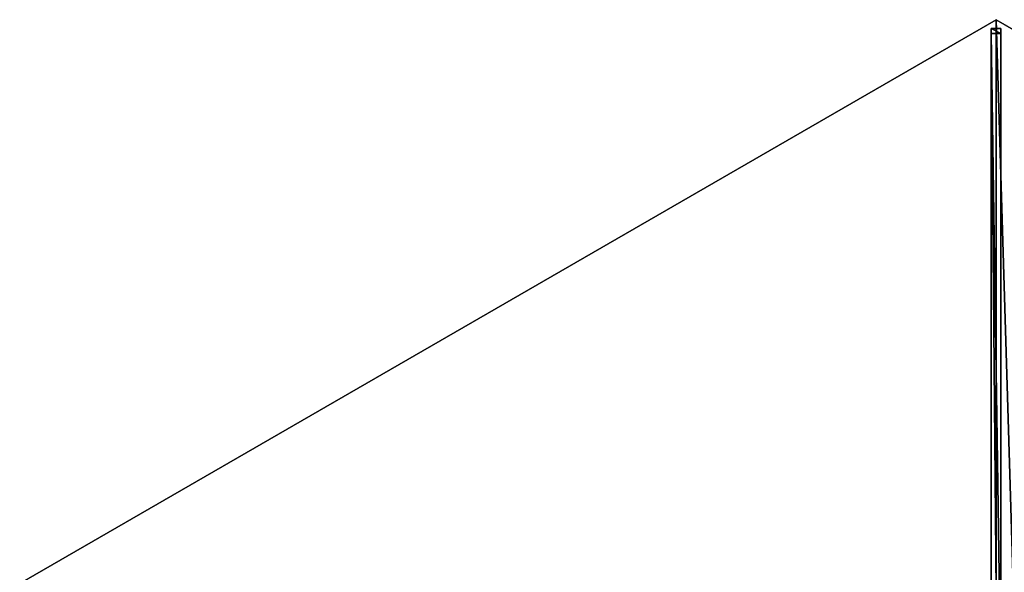
# Model space of a CAD drawing. Units: centimetres. Extents: x -423 to 423, y -219 to 219.
# Drawn here: x -348 to -195, y 89 to 175 of the extents above; entities that cross this region are included whole.
import ezdxf

# ---------------------------------------------------------------- set-up
doc = ezdxf.new("R2010")
doc.units = ezdxf.units.CM
doc.layers.get('0').update_dxf_attribs({"color": 144})

# ---------------------------------------------------------------- blocks, each defined once
blk = doc.blocks.new('Membrane. May Parasols_ www.may-online.com')
for p, q in [((-175, 0, 205), (-87.5, -151.55, 205)), ((-175, 0, 204.99), (-87.5, -151.55, 204.99)), ((-87.5, -151.55, 204.99), (-3, -5.19, 250.34)), ((-87.5, -151.55, 204.99), (-3, -5.19, 250.34)), ((-87.5, -151.55, 205), (-3, -5.2, 250.35)), ((-87.5, -151.55, 205), (-87.5, -151.55, 204.99)), ((-87.5, -151.55, 205), (87.5, -151.55, 205)), ((-87.5, -151.55, 204.99), (-87.5, -151.55, 204.99)), ((-87.5, -151.55, 205), (-87.5, -151.55, 204.99)), ((-87.5, -151.55, 204.99), (87.5, -151.55, 204.99))]:
    blk.add_line(p, q)
mesh = blk.add_polyface()
corners = [(-87.5, -151.55, 205), (-6, 0, 250.35), (-175, 0, 205), (-3, -5.2, 250.35)]
mesh.append_faces([[corners[k] for k in face] for face in [(0, 1, 2), (1, 0, 3)]], dxfattribs={"vtx0": -1})
mesh = blk.add_polyface()
corners = [(-175, 0, 205), (-87.5, -151.55, 204.99), (-87.5, -151.55, 205), (-87.5, -151.55, 204.99), (-175, 0, 204.99), (-175, 0, 204.99)]
mesh.append_faces([[corners[k] for k in face] for face in [(0, 1, 2), (4, 0, 5)]], dxfattribs={"vtx0": -1})
mesh.append_faces([[corners[k] for k in face] for face in [(1, 0, 3), (3, 0, 4)]], dxfattribs={"vtx0": -1, "vtx1": -1})
mesh = blk.add_polyface()
corners = [(-6, 0, 250.34), (-87.5, -151.55, 204.99), (-175, 0, 204.99), (-3, -5.19, 250.34)]
mesh.append_faces([[corners[k] for k in face] for face in [(0, 1, 2), (1, 0, 3)]], dxfattribs={"vtx0": -1})
mesh = blk.add_polyface()
corners = [(-3, -5.19, 250.34), (-87.5, -151.55, 204.99), (-87.5, -151.55, 204.99), (-3, -5.19, 250.34)]
mesh.append_faces([[corners[k] for k in face] for face in [(0, 1, 2), (1, 0, 3)]], dxfattribs={"vtx0": -1})
mesh = blk.add_polyface()
corners = [(-87.5, -151.55, 204.99), (-3, -5.2, 250.35), (-87.5, -151.55, 205), (-3, -5.19, 250.34)]
mesh.append_faces([[corners[k] for k in face] for face in [(0, 1, 2), (1, 0, 3)]], dxfattribs={"vtx0": -1})
mesh = blk.add_polyface()
corners = [(-3, -5.2, 250.35), (-87.5, -151.55, 204.99), (-87.5, -151.55, 205), (-3, -5.19, 250.34)]
mesh.append_faces([[corners[k] for k in face] for face in [(0, 1, 2), (1, 0, 3)]], dxfattribs={"vtx0": -1})
mesh = blk.add_polyface()
corners = [(-3, -5.19, 250.34), (87.5, -151.55, 204.99), (-87.5, -151.55, 204.99), (3, -5.19, 250.34)]
mesh.append_faces([[corners[k] for k in face] for face in [(0, 1, 2), (1, 0, 3)]], dxfattribs={"vtx0": -1})
mesh = blk.add_polyface()
corners = [(87.5, -151.55, 205), (-3, -5.2, 250.35), (-87.5, -151.55, 205), (3, -5.2, 250.35)]
mesh.append_faces([[corners[k] for k in face] for face in [(0, 1, 2), (1, 0, 3)]], dxfattribs={"vtx0": -1})
mesh = blk.add_polyface()
corners = [(87.5, -151.55, 205), (87.5, -151.55, 204.99), (87.5, -151.55, 204.99), (-87.5, -151.55, 204.99), (-87.5, -151.55, 204.99), (-87.5, -151.55, 205)]
mesh.append_faces([[corners[k] for k in face] for face in [(0, 1, 2), (4, 0, 5)]], dxfattribs={"vtx0": -1})
mesh.append_faces([[corners[k] for k in face] for face in [(1, 0, 3), (3, 0, 4)]], dxfattribs={"vtx0": -1, "vtx1": -1})
blk = doc.blocks.new('Streben. May Parasols_ www.may-online.com')
for p, q in [((-2.97, -3.64, 250.3), (-87.47, -150, 204.95)), ((-1.67, -4.39, 250.3), (-86.17, -150.75, 204.95)), ((-3, -5.2, 250.35), (-63.63, -110.21, 217.81)), ((-36.39, -61.52, 229.26), (-87.08, -149.33, 202.05)), ((-35.09, -62.27, 229.26), (-85.78, -150.08, 202.05)), ((-63.63, -110.21, 217.81), (-87.5, -151.55, 205)), ((-63.63, -110.21, 217.81), (-77.84, -134.83, 210.18)), ((-77.84, -134.83, 210.18), (-87.5, -151.55, 205)), ((-87.08, -149.33, 202.05), (-87.47, -150, 204.95)), ((-85.78, -150.08, 202.05), (-87.08, -149.33, 202.05)), ((-87.47, -150, 204.95), (-86.17, -150.75, 204.95)), ((-86.17, -150.75, 204.95), (-85.78, -150.08, 202.05))]:
    blk.add_line(p, q)
mesh = blk.add_polyface()
corners = [(-2.97, -3.64, 250.3), (-87.08, -149.33, 202.05), (-87.47, -150, 204.95), (-36.39, -61.52, 229.26), (-2.58, -2.97, 247.4)]
mesh.append_faces([[corners[k] for k in face] for face in [(0, 1, 2), (3, 0, 4)]], dxfattribs={"vtx0": -1})
mesh.append_faces([[corners[k] for k in face] for face in [(1, 0, 3)]], dxfattribs={"vtx0": -1, "vtx1": -1})
mesh = blk.add_polyface()
corners = [(-86.17, -150.75, 204.95), (-2.97, -3.64, 250.3), (-87.47, -150, 204.95), (-1.67, -4.39, 250.3)]
mesh.append_faces([[corners[k] for k in face] for face in [(0, 1, 2), (1, 0, 3)]], dxfattribs={"vtx0": -1})
mesh = blk.add_polyface()
corners = [(-85.78, -150.08, 202.05), (-1.67, -4.39, 250.3), (-86.17, -150.75, 204.95), (-35.09, -62.27, 229.26), (-1.28, -3.72, 247.4)]
mesh.append_faces([[corners[k] for k in face] for face in [(0, 1, 2), (1, 3, 4)]], dxfattribs={"vtx0": -1})
mesh.append_faces([[corners[k] for k in face] for face in [(1, 0, 3)]], dxfattribs={"vtx0": -1, "vtx2": -1})
mesh = blk.add_polyface()
corners = [(-36.39, -61.52, 229.26), (-85.78, -150.08, 202.05), (-87.08, -149.33, 202.05), (-35.09, -62.27, 229.26)]
mesh.append_faces([[corners[k] for k in face] for face in [(0, 1, 2), (1, 0, 3)]], dxfattribs={"vtx0": -1})
mesh = blk.add_polyface()
corners = [(-86.17, -150.75, 204.95), (-87.08, -149.33, 202.05), (-85.78, -150.08, 202.05), (-87.47, -150, 204.95)]
mesh.append_faces([[corners[k] for k in face] for face in [(0, 1, 2), (1, 0, 3)]], dxfattribs={"vtx0": -1})
blk = doc.blocks.new('RIALTO_round_RP2_3500')
at = {"color": 7, "rotation": 210}
for name in ['Membrane. May Parasols_ www.may-online.com', 'Streben. May Parasols_ www.may-online.com']:
    blk.add_blockref(name, (-196, 0), dxfattribs=at)

msp = doc.modelspace()

# ---------------------------------------------------------------- block references
msp.add_blockref('RIALTO_round_RP2_3500', (0, 0))

doc.saveas('drawing.dxf')
